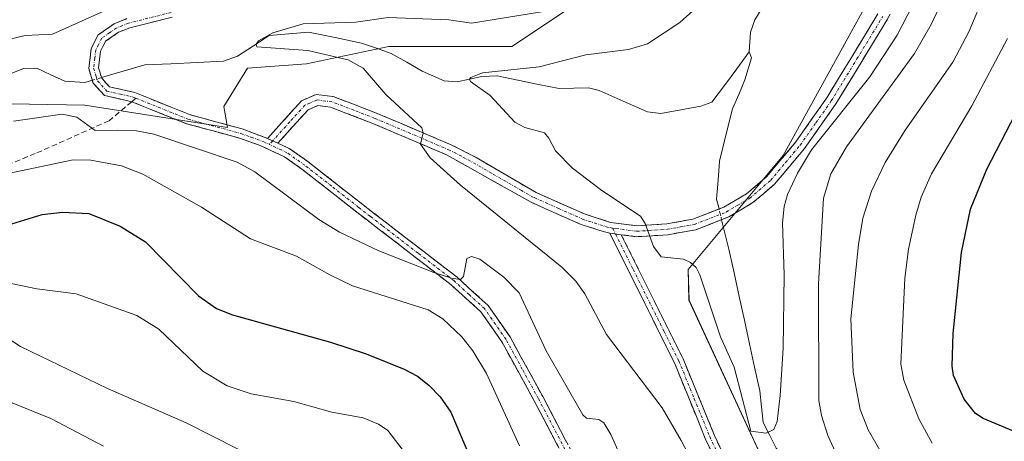
# Model space of a CAD drawing. Units: metres. Extents: x 661538 to 664994, y 4751152 to 4753546.
# Drawn here: x 663046 to 663226, y 4751530 to 4751607 of the extents above; entities that cross this region are included whole.
import ezdxf

# ---------------------------------------------------------------- set-up
doc = ezdxf.new("R2010")
doc.units = ezdxf.units.M
doc.header["$MEASUREMENT"] = 0
doc.linetypes.add('TRAZO_Y_PUNTO', pattern=[1, 0.5, -0.25, 0, -0.25])
doc.linetypes.add('TRAZOSX2', pattern=[1.5, 1, -0.5])
for name, color, linetype, lineweight in [('Arbolado forestal CxS', 92, 'Continuous', 0), ('Camino', 19, 'TRAZOSX2', 0), ('Camino Cxs', 19, 'Continuous', 0), ('Camino eje', 19, 'TRAZO_Y_PUNTO', 0), ('Corriente natural lineal', 142, 'Continuous', 13), ('Corriente natural lineal oculto', 19, 'TRAZO_Y_PUNTO', 13), ('Curva de nivel maestra', 36, 'Continuous', 30), ('Curva de nivel normal', 36, 'Continuous', 0), ('Senda', 19, 'TRAZOSX2', 0)]:
    doc.layers.add(name, color=color, linetype=linetype, lineweight=lineweight)

# ---------------------------------------------------------------- blocks, each defined once
blk = doc.blocks.new('*U150')
at = {"layer": 'Arbolado forestal CxS', "color": 92, "linetype": 'Continuous', "lineweight": 0}
for points in [[(663037.2021, 4751591.6487, 1040.0184), (663057.5249, 4751591.2905, 1040.4066), (663083.6125, 4751587.2011, 1038.8096), (663082.9259, 4751591.0021, 1038.5739), (663087.2759, 4751598.0481, 1038.1699), (663098.0589, 4751598.8309, 1037.7062), (663113.1095, 4751601.9947, 1032.5664), (663127.5805, 4751601.9945, 1031.7981), (663135.6205, 4751601.9945, 1031.2508), (663145.2685, 4751608.4263, 1033.0424), (663151.7005, 4751616.4659, 1036.1617), (663142.0531, 4751634.1529, 1043.5117), (663119.5413, 4751648.6247, 1054.917), (663097.0307, 4751659.8807, 1062.7178), (663079.3429, 4751667.9207, 1068.2332), (663058.4405, 4751682.3919, 1077.3197), (663042.3611, 4751700.0799, 1082.9273)], [(663224.1025, 4751795.8597, 1032.6086), (663219.6649, 4751752.3763, 1032.5075), (663219.0779, 4751752.7015, 1032.2744), (663219.0775, 4751727.8497, 1032.2668), (663215.1713, 4751678.3825, 1030.3188), (663213.8687, 4751634.1223, 1030.746), (663185.2287, 4751582.0517, 1031.0852), (663167.8467, 4751561.1943, 1030.3744), (663168.0153, 4751555.6247, 1030.8306), (663183.8685, 4751521.2751, 1032.7106)]]:
    blk.add_polyline3d(points, dxfattribs=at)
blk = doc.blocks.new('*U163')
at = {"layer": 'Curva de nivel normal', "color": 36, "linetype": 'Continuous', "lineweight": 0}
for points in [[(663043.5, 4751578.8, 1045), (663055.36, 4751581.24, 1045), (663058.62, 4751581.21, 1045), (663064.22, 4751580.19, 1045), (663068.16, 4751578.62, 1045), (663078.89, 4751572.6, 1045), (663087.82, 4751566.82, 1045), (663096.25, 4751563.66, 1045), (663102.36, 4751560.22, 1045), (663106.45, 4751558.21, 1045), (663120.29, 4751553.8, 1045), (663122.98, 4751552.17, 1045), (663126.5, 4751548.89, 1045), (663128.51, 4751546.31, 1045), (663131, 4751542.2, 1045), (663137.01, 4751528.96, 1045)], [(663212.48, 4751529.41, 1045), (663210.06, 4751533.86, 1045), (663207.29, 4751540.97, 1045), (663206.78, 4751543.9, 1045), (663207.49, 4751559.61, 1045), (663208.17, 4751564.9, 1045), (663209.48, 4751571.13, 1045), (663210.48, 4751574.43, 1045), (663212.36, 4751578.72, 1045), (663219.72, 4751591.17, 1045), (663226.29, 4751603.47, 1045)]]:
    blk.add_polyline3d(points, dxfattribs=at)
blk = doc.blocks.new('*U171')
at = {"layer": 'Curva de nivel normal', "color": 36, "linetype": 'Continuous', "lineweight": 0}
blk.add_polyline3d([(663031.66, 4751561.18, 1055), (663048.77, 4751557.69, 1055), (663055.95, 4751556.77, 1055), (663067.02, 4751552.77, 1055), (663071.04, 4751550.3, 1055), (663079.1, 4751542.63, 1055), (663083.56, 4751539.93, 1055), (663087.97, 4751538.48, 1055), (663095.74, 4751537.04, 1055), (663102.72, 4751535.11, 1055), (663108.43, 4751534.05, 1055), (663111.26, 4751532.92, 1055), (663112.93, 4751531.73, 1055), (663116.95, 4751526.5, 1055)], dxfattribs=at)
blk = doc.blocks.new('*U189')
at = {"layer": 'Curva de nivel normal', "color": 36, "linetype": 'Continuous', "lineweight": 0}
for points in [[(663148.98, 4751609.62, 1035), (663128.26, 4751606.26, 1035), (663124.07, 4751606.9, 1035), (663113.01, 4751607.32, 1035), (663107.09, 4751606.47, 1035), (663097.47, 4751606.12, 1035), (663091.92, 4751604.48, 1035), (663089.28, 4751603.01, 1035), (663088.86, 4751602.44, 1035), (663088.98, 4751601.94, 1035), (663098.28, 4751601.3, 1035), (663105.71, 4751599.57, 1035), (663108.4, 4751598.06, 1035), (663112.58, 4751593.24, 1035), (663119.17, 4751587.14, 1035), (663119.4, 4751586.22, 1035), (663118.93, 4751584.11, 1035), (663120.68, 4751581.64, 1035), (663126.23, 4751576.63, 1035), (663144.74, 4751561.65, 1035), (663147.34, 4751559.1, 1035), (663148.94, 4751556.76, 1035), (663152.92, 4751549.31, 1035), (663163.09, 4751535.89, 1035), (663166.61, 4751529.94, 1035), (663172.81, 4751518.03, 1035)], [(663196.87, 4751523.28, 1035), (663193.42, 4751530.87, 1035), (663192.26, 4751534.5, 1035), (663191.77, 4751537.26, 1035), (663191.7, 4751558.59, 1035), (663192.59, 4751574.23, 1035), (663193.95, 4751578.71, 1035), (663196.81, 4751583.65, 1035), (663209.26, 4751600.72, 1035), (663212.32, 4751606.03, 1035), (663215.35, 4751612.56, 1035), (663218.05, 4751619.65, 1035), (663221.22, 4751630.4, 1035), (663223.99, 4751642.67, 1035), (663224.02, 4751647.14, 1035), (663225.02, 4751659.07, 1035), (663226.1, 4751670.76, 1035)]]:
    blk.add_polyline3d(points, dxfattribs=at)
blk = doc.blocks.new('*U194')
at = {"layer": 'Curva de nivel normal', "color": 36, "linetype": 'Continuous', "lineweight": 0}
blk.add_polyline3d([(663085.55, 4751528.34, 1060), (663076.07, 4751533.18, 1060), (663061.68, 4751539.43, 1060), (663045.78, 4751547.14, 1060), (663042.09, 4751549.51, 1060), (663035.25, 4751551.35, 1060), (663030.75, 4751551.89, 1060), (663017.03, 4751552.32, 1060), (663007, 4751551.93, 1060), (662987.23, 4751547.86, 1060), (662981.7, 4751546.05, 1060), (662973.36, 4751541.98, 1060), (662968.14, 4751541.68, 1060), (662961.26, 4751539.64, 1060), (662956.32, 4751538.67, 1060), (662947.08, 4751538.3, 1060), (662938.78, 4751537.58, 1060), (662909.86, 4751541.08, 1060), (662901.45, 4751540.78, 1060), (662897.16, 4751539.68, 1060), (662893.38, 4751538.11, 1060), (662874.05, 4751526.72, 1060)], dxfattribs=at)
blk = doc.blocks.new('*U198')
at = {"layer": 'Curva de nivel normal', "color": 36, "linetype": 'Continuous', "lineweight": 0}
blk.add_polyline3d([(662963.38, 4751528.94, 1065), (662969.7, 4751532.02, 1065), (662981.06, 4751536.18, 1065), (662987.9, 4751538.34, 1065), (662995.71, 4751539.81, 1065), (663013.19, 4751541.68, 1065), (663020.22, 4751541.54, 1065), (663028.81, 4751540.77, 1065), (663035.47, 4751539.55, 1065), (663042.08, 4751537.64, 1065), (663051.31, 4751533.93, 1065), (663060.91, 4751528.91, 1065)], dxfattribs=at)
blk = doc.blocks.new('*U209')
at = {"layer": 'Curva de nivel normal', "color": 36, "linetype": 'Continuous', "lineweight": 0}
for points in [[(663230.85, 4751640.35, 1040), (663222.11, 4751611.72, 1040), (663219.27, 4751604.79, 1040), (663216.25, 4751599.12, 1040), (663207.57, 4751586.72, 1040), (663203.92, 4751580.8, 1040), (663201.39, 4751575.53, 1040), (663199.81, 4751570.6, 1040), (663199, 4751565.8, 1040), (663197.64, 4751552.2, 1040), (663198.02, 4751542.42, 1040), (663199.32, 4751535.57, 1040), (663200.77, 4751531.89, 1040), (663203.58, 4751526.98, 1040)], [(663156.9, 4751523.95, 1040), (663153.74, 4751531, 1040), (663152.46, 4751533.18, 1040), (663151.54, 4751533.76, 1040), (663149.27, 4751534.04, 1040), (663148.57, 4751534.63, 1040), (663141.88, 4751546.35, 1040), (663136.98, 4751556.91, 1040), (663134.17, 4751559.81, 1040), (663129.74, 4751563.08, 1040), (663128.24, 4751563.59, 1040), (663127.39, 4751563.24, 1040), (663126.76, 4751559.92, 1040), (663126.21, 4751559.39, 1040), (663124.61, 4751559.6, 1040), (663121.34, 4751560.67, 1040), (663111.28, 4751564.63, 1040), (663104.07, 4751568.06, 1040), (663100.31, 4751570.36, 1040), (663088.59, 4751579.08, 1040), (663085.36, 4751580.86, 1040), (663070.12, 4751585.97, 1040), (663066.96, 4751586.6, 1040), (663063.48, 4751586.7, 1040), (663059.42, 4751586.63, 1040), (663056.08, 4751589.06, 1040), (663053.4, 4751589.62, 1040), (663044.48, 4751588.37, 1040)], [(663043.58, 4751603.29, 1040), (663046.59, 4751604.03, 1040), (663051.61, 4751604.27, 1040), (663068.29, 4751611.83, 1040)]]:
    blk.add_polyline3d(points, dxfattribs=at)
blk = doc.blocks.new('*U217')
at = {"layer": 'Curva de nivel normal', "color": 36, "linetype": 'Continuous', "lineweight": 0}
blk.add_polyline3d([(663169.3, 4751609.05, 1030), (663166.36, 4751606.4, 1030), (663160.41, 4751602.51, 1030), (663156.97, 4751601.48, 1030), (663149.17, 4751600.46, 1030), (663140.62, 4751598.29, 1030), (663130.28, 4751597.16, 1030), (663128.09, 4751596.34, 1030), (663127.88, 4751596.02, 1030), (663128.08, 4751595.6, 1030), (663131.64, 4751593.05, 1030), (663136.18, 4751588.17, 1030), (663138.02, 4751587.18, 1030), (663141.6, 4751586.18, 1030), (663142.4, 4751585.21, 1030), (663143.59, 4751582.89, 1030), (663146.69, 4751579.73, 1030), (663152.06, 4751575.66, 1030), (663159.17, 4751570.95, 1030), (663160, 4751569.6, 1030), (663161.5, 4751565.42, 1030), (663162.94, 4751563.52, 1030), (663167.02, 4751563.07, 1030), (663168.31, 4751562.49, 1030), (663169.3, 4751561.56, 1030), (663170, 4751560.23, 1030), (663173.79, 4751548.92, 1030), (663176.25, 4751543.37, 1030), (663179.35, 4751531.63, 1030), (663182.1, 4751531.25, 1030), (663183.56, 4751531.92, 1030), (663184.13, 4751533.43, 1030), (663184.7, 4751538.17, 1030), (663185.23, 4751546.79, 1030), (663185.44, 4751560.26, 1030), (663185.11, 4751569.76, 1030), (663185.41, 4751572.74, 1030), (663186.06, 4751574.94, 1030), (663187.87, 4751578.86, 1030), (663190.42, 4751583.12, 1030), (663201.09, 4751596.46, 1030), (663206.06, 4751604.09, 1030), (663211.71, 4751614.98, 1030)], dxfattribs=at)
blk = doc.blocks.new('*U243')
at = {"layer": 'Curva de nivel maestra', "color": 36, "linetype": 'Continuous', "lineweight": 30}
for points in [[(663041.72, 4751568.83, 1050), (663049.71, 4751571.29, 1050), (663053.46, 4751571.69, 1050), (663058.23, 4751571.43, 1050), (663063.98, 4751569.12, 1050), (663068.6, 4751566.28, 1050), (663078.29, 4751556.37, 1050), (663081.59, 4751554.05, 1050), (663084.5, 4751552.9, 1050), (663102.43, 4751547.91, 1050), (663108.99, 4751545.75, 1050), (663115.92, 4751543, 1050), (663118.36, 4751541.67, 1050), (663120.43, 4751540.05, 1050), (663122.48, 4751537.89, 1050), (663124.44, 4751535.12, 1050), (663128.74, 4751525.07, 1050)], [(663229.55, 4751530.69, 1050), (663221.82, 4751533.98, 1050), (663220.42, 4751534.85, 1050), (663218.35, 4751537.49, 1050), (663216.36, 4751541.8, 1050), (663216.12, 4751543.53, 1050), (663216.33, 4751549.49, 1050), (663217.84, 4751564.31, 1050), (663219.5, 4751572.23, 1050), (663222.47, 4751579.56, 1050), (663230.44, 4751594.89, 1050)]]:
    blk.add_polyline3d(points, dxfattribs=at)

msp = doc.modelspace()

# ---------------------------------------------------------------- linework, layer by layer
at = {"layer": 'Arbolado forestal CxS', "color": 92, "linetype": 'Continuous', "lineweight": 0}
for points in [[(663183.87, 4751521.28, 1032.71), (663168.02, 4751555.62, 1030.83), (663167.85, 4751561.19, 1030.37), (663185.23, 4751582.05, 1031.09), (663213.87, 4751634.12, 1030.75), (663215.17, 4751678.38, 1030.32), (663219.08, 4751727.85, 1032.27), (663219.08, 4751752.7, 1032.27), (663219.66, 4751752.38, 1032.51), (663224.1, 4751795.86, 1032.61), (663229.49, 4751865.93, 1031.94), (663216.56, 4751942.46, 1032.11), (663216.07, 4751962.47, 1034.68), (663232.58, 4751964.67, 1044.63), (663266.49, 4751956.65, 1062.4), (663282.81, 4751963.05, 1074.1), (663323.99, 4751942.94, 1096.73), (663353.33, 4751916.98, 1109.69), (663360.94, 4751912.41, 1113.61)], [(663216.07, 4751962.47, 1034.68), (663216.56, 4751942.46, 1032.11), (663229.49, 4751865.93, 1031.94), (663224.1, 4751795.86, 1032.61), (663219.66, 4751752.38, 1032.51), (663219.08, 4751752.7, 1032.27), (663219.08, 4751727.85, 1032.27), (663215.17, 4751678.38, 1030.32), (663213.87, 4751634.12, 1030.75), (663185.23, 4751582.05, 1031.09), (663167.85, 4751561.19, 1030.37), (663168.02, 4751555.62, 1030.83), (663183.87, 4751521.28, 1032.71), (663202.36, 4751494.85, 1035.58), (663223.5, 4751463.15, 1035.85), (663228.79, 4751434.08, 1038.18), (663223.5, 4751405.02, 1039.81), (663220.86, 4751354.81, 1043.65), (663236.71, 4751309.9, 1047.78), (663284.27, 4751243.84, 1056.86), (663329.19, 4751222.7, 1063.92), (663350.33, 4751206.85, 1064.77), (663352.59, 4751194.02, 1062.87)], [(663216.07, 4751962.47, 1034.68), (663216.56, 4751942.46, 1032.11), (663229.49, 4751865.93, 1031.94), (663224.1, 4751795.86, 1032.61), (663219.66, 4751752.38, 1032.51), (663219.08, 4751752.7, 1032.27), (663219.08, 4751727.85, 1032.27), (663215.17, 4751678.38, 1030.32), (663213.87, 4751634.12, 1030.75), (663185.23, 4751582.05, 1031.09), (663167.85, 4751561.19, 1030.37), (663168.02, 4751555.62, 1030.83), (663183.87, 4751521.28, 1032.71), (663202.36, 4751494.85, 1035.58), (663223.5, 4751463.15, 1035.85), (663228.79, 4751434.08, 1038.18), (663223.5, 4751405.02, 1039.81), (663220.86, 4751354.81, 1043.65), (663236.71, 4751309.9, 1047.78), (663284.27, 4751243.84, 1056.86), (663329.19, 4751222.7, 1063.92), (663350.33, 4751206.85, 1064.77), (663352.59, 4751194.02, 1062.87)], [(663042.36, 4751700.08, 1082.93), (663058.44, 4751682.39, 1077.32), (663079.34, 4751667.92, 1068.23), (663097.03, 4751659.88, 1062.72), (663119.54, 4751648.62, 1054.92), (663142.05, 4751634.15, 1043.51), (663151.7, 4751616.47, 1036.16), (663145.27, 4751608.43, 1033.04), (663135.62, 4751601.99, 1031.25), (663127.58, 4751601.99, 1031.8), (663113.11, 4751601.99, 1032.57), (663098.06, 4751598.83, 1037.71), (663087.28, 4751598.05, 1038.17), (663082.93, 4751591, 1038.57), (663083.61, 4751587.2, 1038.81), (663057.52, 4751591.29, 1040.41), (663037.2, 4751591.65, 1040.02)], [(663042.36, 4751700.08, 1082.93), (663058.44, 4751682.39, 1077.32), (663079.34, 4751667.92, 1068.23), (663097.03, 4751659.88, 1062.72), (663119.54, 4751648.62, 1054.92), (663142.05, 4751634.15, 1043.51), (663151.7, 4751616.47, 1036.16), (663145.27, 4751608.43, 1033.04), (663135.62, 4751601.99, 1031.25), (663127.58, 4751601.99, 1031.8), (663113.11, 4751601.99, 1032.57), (663098.06, 4751598.83, 1037.71), (663087.28, 4751598.05, 1038.17), (663082.93, 4751591, 1038.57), (663083.61, 4751587.2, 1038.81), (663057.52, 4751591.29, 1040.41), (663037.2, 4751591.65, 1040.02)], [(663042.36, 4751700.08, 1082.93), (663058.44, 4751682.39, 1077.32), (663079.34, 4751667.92, 1068.23), (663097.03, 4751659.88, 1062.72), (663119.54, 4751648.62, 1054.92), (663142.05, 4751634.15, 1043.51), (663151.7, 4751616.47, 1036.16), (663145.27, 4751608.43, 1033.04), (663135.62, 4751601.99, 1031.25), (663127.58, 4751601.99, 1031.8), (663113.11, 4751601.99, 1032.57), (663098.06, 4751598.83, 1037.71), (663087.28, 4751598.05, 1038.17), (663082.93, 4751591, 1038.57), (663083.61, 4751587.2, 1038.81), (663057.52, 4751591.29, 1040.41), (663037.2, 4751591.65, 1040.02)]]:
    msp.add_polyline3d(points, dxfattribs=at)
at = {"layer": 'Camino', "color": 19, "linetype": 'TRAZOSX2', "lineweight": 0}
for points in [[(663222.69, 4751772.75), (663220.81, 4751757.73), (663220.15, 4751737.3), (663221.15, 4751709.91), (663220.48, 4751694.84), (663218.92, 4751684.48), (663213.72, 4751667.73), (663211.73, 4751659.38), (663210.63, 4751652.78), (663210.5, 4751647.9), (663211.85, 4751630.02), (663211.5, 4751624.92), (663210.98, 4751622.32), (663208.8, 4751616), (663204.32, 4751606.99), (663194.88, 4751591.51), (663189.13, 4751583.33), (663183.65, 4751576.8), (663179.72, 4751573.44), (663175.28, 4751570.82), (663169.26, 4751568.48), (663164.22, 4751567.57), (663158.41, 4751567.21), (663155.63, 4751567.57)], [(663066.12, 4751591.9), (663061.09, 4751593.05), (663059.07, 4751595.29), (663058.23, 4751597.97), (663058.68, 4751601.65), (663059.97, 4751604.13), (663062.86, 4751606.16), (663065.23, 4751607.1)], [(663073.5, 4751607.38), (663065.77, 4751605.43), (663063.7, 4751604.6), (663061.32, 4751602.95), (663060.38, 4751601.12), (663060.01, 4751598.13), (663060.64, 4751596.18), (663062.02, 4751594.63), (663066.64, 4751593.58), (663076.68, 4751589.54), (663086.32, 4751586.92), (663090.95, 4751585.19)], [(663090.95, 4751585.19), (663097.16, 4751592.09), (663099.85, 4751593.25), (663102.95, 4751592.87), (663110.98, 4751589.77), (663124.65, 4751583.96), (663129.08, 4751581.7), (663140.06, 4751575.29), (663149.05, 4751571.31), (663153.69, 4751569.83), (663158.47, 4751569.21), (663163.98, 4751569.55), (663168.72, 4751570.42), (663174.4, 4751572.62), (663178.56, 4751575.08), (663182.23, 4751578.22), (663187.55, 4751584.55), (663193.2, 4751592.61), (663202.57, 4751607.95)], [(663169.99, 4751479.36), (663139.72, 4751537.16), (663133.8, 4751547.95), (663129.95, 4751553.48), (663124.5, 4751558.43), (663111.37, 4751568.54), (663107.05, 4751571.88), (663097.23, 4751579.58), (663094.04, 4751581.82), (663089.57, 4751583.9), (663085.8, 4751585.25), (663076.12, 4751587.88), (663066.12, 4751591.9)], [(663153.53, 4751567.83), (663152.29, 4751568.17), (663148.32, 4751569.43), (663139.14, 4751573.51), (663123.81, 4751582.13), (663110.22, 4751587.91), (663102.47, 4751590.91), (663100.15, 4751591.19), (663098.36, 4751590.43), (663092.82, 4751584.31)], [(663092.82, 4751584.31), (663094.92, 4751583.34), (663098.28, 4751580.98), (663108.12, 4751573.27), (663112.44, 4751569.92), (663125.62, 4751559.78), (663131.28, 4751554.63), (663135.29, 4751548.88), (663141.26, 4751537.98), (663171.51, 4751480.24)], [(663175.29, 4751521.14), (663171, 4751530.29), (663165.35, 4751544.14), (663153.53, 4751567.83)], [(663155.63, 4751567.57), (663166.94, 4751544.86), (663172.61, 4751530.99), (663176.85, 4751521.94)]]:
    msp.add_lwpolyline(points, dxfattribs=at)
at = {"layer": 'Camino Cxs', "color": 19, "linetype": 'Continuous', "lineweight": 0}
for points in [[(663144.04, 4751528.9, 1042.83), (663141.88, 4751533.03, 1042.21), (663139.72, 4751537.16, 1042.22), (663137.75, 4751540.76, 1041.73), (663135.77, 4751544.35, 1041.73), (663133.8, 4751547.95, 1041.54), (663131.88, 4751550.72, 1041.12), (663129.95, 4751553.48, 1041.01), (663127.23, 4751555.96, 1040.95), (663124.5, 4751558.43, 1040.63), (663121.22, 4751560.96, 1040.46), (663117.94, 4751563.49, 1039.59), (663114.65, 4751566.01, 1039.47), (663111.37, 4751568.54, 1038.86), (663109.21, 4751570.21, 1038.86), (663107.05, 4751571.88, 1038.69), (663103.78, 4751574.45, 1038.48), (663100.5, 4751577.01, 1038.36), (663097.23, 4751579.58, 1038.2), (663094.04, 4751581.82, 1038.38), (663089.57, 4751583.9, 1038.33), (663085.8, 4751585.25, 1038.47), (663082.57, 4751586.13, 1038.64), (663079.35, 4751587, 1038.78), (663076.12, 4751587.88, 1038.66), (663072.79, 4751589.22, 1038.31), (663069.45, 4751590.56, 1038.22), (663066.12, 4751591.9, 1038.01), (663063.61, 4751592.48, 1038), (663061.09, 4751593.05, 1037.93), (663059.07, 4751595.29, 1037.86), (663058.23, 4751597.97, 1037.97), (663058.68, 4751601.65, 1038.38), (663059.97, 4751604.13, 1038.77), (663062.86, 4751606.16, 1039.18), (663065.23, 4751607.1, 1039.15)], [(663073.5, 4751607.38, 1039.03), (663069.64, 4751606.41, 1038.95), (663065.77, 4751605.43, 1038.88), (663063.7, 4751604.6, 1038.76), (663061.32, 4751602.95, 1038.29), (663060.38, 4751601.12, 1038.1), (663060.01, 4751598.13, 1037.74), (663060.64, 4751596.18, 1037.73), (663062.02, 4751594.63, 1037.72), (663066.64, 4751593.58, 1037.77), (663069.99, 4751592.23, 1038.08), (663073.33, 4751590.89, 1038.09), (663076.68, 4751589.54, 1038.16), (663081.5, 4751588.23, 1038.48), (663086.32, 4751586.92, 1038.36), (663090.95, 4751585.19, 1038.24), (663090.95, 4751585.19, 1038.24), (663092.82, 4751584.31, 1038.19), (663094.92, 4751583.34, 1038.17), (663098.28, 4751580.98, 1038.08), (663101.56, 4751578.41, 1038.07), (663104.84, 4751575.84, 1038.27), (663108.12, 4751573.27, 1038.48), (663110.28, 4751571.6, 1038.67), (663112.44, 4751569.92, 1038.81), (663115.74, 4751567.39, 1039.16), (663119.03, 4751564.85, 1039.45), (663122.33, 4751562.32, 1039.93), (663125.62, 4751559.78, 1040.21), (663128.45, 4751557.21, 1040.55), (663131.28, 4751554.63, 1040.62), (663133.29, 4751551.76, 1040.96), (663135.29, 4751548.88, 1041.24), (663137.28, 4751545.25, 1041.2), (663139.27, 4751541.61, 1041.5), (663141.26, 4751537.98, 1041.91), (663143.42, 4751533.86, 1041.84), (663145.58, 4751529.73, 1042.46)], [(663204.32, 4751606.99, 1028.95), (663201.96, 4751603.12, 1028.89), (663199.6, 4751599.25, 1028.88), (663197.24, 4751595.38, 1029.24), (663194.88, 4751591.51, 1029.69), (663192.01, 4751587.42, 1029.71), (663189.13, 4751583.33, 1030.06), (663186.39, 4751580.07, 1029.33), (663183.65, 4751576.8, 1029.49), (663181.69, 4751575.12, 1029.28), (663179.72, 4751573.44, 1029.3), (663177.5, 4751572.13, 1028.98), (663175.28, 4751570.82, 1028.61), (663172.27, 4751569.65, 1029.04), (663169.26, 4751568.48, 1029.67), (663166.74, 4751568.03, 1029.76), (663164.22, 4751567.57, 1029.94), (663161.32, 4751567.39, 1030.13), (663158.41, 4751567.21, 1030.39), (663155.63, 4751567.57, 1030.64), (663155.63, 4751567.57, 1030.64), (663153.53, 4751567.83, 1030.88), (663152.29, 4751568.17, 1031.03), (663148.32, 4751569.43, 1031.43), (663145.26, 4751570.79, 1031.96), (663142.2, 4751572.15, 1032.4), (663139.14, 4751573.51, 1032.75), (663135.31, 4751575.67, 1033.22), (663131.48, 4751577.82, 1033.54), (663127.64, 4751579.98, 1033.9), (663123.81, 4751582.13, 1034.53), (663119.28, 4751584.06, 1035), (663114.75, 4751585.98, 1035.72), (663110.22, 4751587.91, 1036.3), (663106.35, 4751589.41, 1036.87), (663102.47, 4751590.91, 1037.45), (663100.15, 4751591.19, 1037.67), (663098.36, 4751590.43, 1037.79), (663095.59, 4751587.37, 1038.02), (663092.82, 4751584.31, 1038.19), (663090.95, 4751585.19, 1038.24), (663094.06, 4751588.64, 1038.05), (663097.16, 4751592.09, 1037.91), (663099.85, 4751593.25, 1037.76), (663102.95, 4751592.87, 1037.52), (663106.97, 4751591.32, 1036.91), (663110.98, 4751589.77, 1035.98), (663115.54, 4751587.83, 1035.58), (663120.09, 4751585.9, 1034.63), (663124.65, 4751583.96, 1034), (663129.08, 4751581.7, 1033.21), (663132.74, 4751579.56, 1032.94), (663136.4, 4751577.43, 1032.96), (663140.06, 4751575.29, 1032.34), (663144.56, 4751573.3, 1032.23), (663149.05, 4751571.31, 1031.38), (663153.69, 4751569.83, 1030.71), (663158.47, 4751569.21, 1030.24), (663161.23, 4751569.38, 1030), (663163.98, 4751569.55, 1029.79), (663168.72, 4751570.42, 1029.24), (663171.56, 4751571.52, 1028.51), (663174.4, 4751572.62, 1028.7), (663178.56, 4751575.08, 1029.02), (663182.23, 4751578.22, 1029.27), (663184.89, 4751581.39, 1029.16), (663187.55, 4751584.55, 1029.35), (663190.38, 4751588.58, 1028.98), (663193.2, 4751592.61, 1029.07), (663195.54, 4751596.45, 1028.82), (663197.89, 4751600.28, 1028.74), (663200.23, 4751604.12, 1028.62), (663202.57, 4751607.95, 1028.74)], [(663172.43, 4751527.24, 1033.35), (663171, 4751530.29, 1033.27), (663169.12, 4751534.91, 1033.2), (663167.23, 4751539.52, 1032.83), (663165.35, 4751544.14, 1032.09), (663163.38, 4751548.09, 1031.64), (663161.41, 4751552.04, 1031.29), (663159.44, 4751555.99, 1031), (663157.47, 4751559.93, 1030.68), (663155.5, 4751563.88, 1030.71), (663153.53, 4751567.83, 1030.88), (663155.63, 4751567.57, 1030.64), (663155.63, 4751567.57, 1030.64), (663157.52, 4751563.79, 1030.53), (663159.4, 4751560, 1030.58), (663161.29, 4751556.22, 1030.84), (663163.17, 4751552.43, 1031.2), (663165.06, 4751548.65, 1031.43), (663166.94, 4751544.86, 1031.75), (663168.83, 4751540.24, 1032.52), (663170.72, 4751535.61, 1032.8), (663172.61, 4751530.99, 1032.93), (663174.73, 4751526.47, 1033.41)]]:
    msp.add_polyline3d(points, dxfattribs=at)
at = {"layer": 'Camino eje', "color": 19, "linetype": 'TRAZO_Y_PUNTO', "lineweight": 0}
for points in [[(663073.29, 4751608.23), (663065.5, 4751606.27), (663064.47, 4751605.85), (663063.28, 4751605.38), (663062.09, 4751604.56), (663060.65, 4751603.54), (663060, 4751602.3), (663059.53, 4751601.39), (663059.35, 4751599.89), (663059.12, 4751598.05), (663059.54, 4751596.71), (663059.86, 4751595.74), (663060.55, 4751594.96), (663061.56, 4751593.84), (663064.07, 4751593.27), (663066.38, 4751592.74), (663066.88, 4751592.54)], [(663154.04, 4751568.77), (663154.66, 4751568.7), (663158.44, 4751568.21), (663164.1, 4751568.56), (663166.47, 4751569), (663168.99, 4751569.45), (663172, 4751570.62), (663174.84, 4751571.72), (663176.92, 4751572.95), (663179.14, 4751574.26), (663182.94, 4751577.51), (663185.68, 4751580.78), (663188.34, 4751583.94), (663191.22, 4751588.03), (663194.04, 4751592.06), (663198.73, 4751599.73), (663203.45, 4751607.47)], [(663066.88, 4751592.54), (663076.4, 4751588.71), (663086.06, 4751586.09), (663087.95, 4751585.41), (663090.26, 4751584.55), (663091.27, 4751584.07)], [(663154.04, 4751568.77), (663153.24, 4751568.92), (663148.69, 4751570.37), (663144.19, 4751572.36), (663139.6, 4751574.4), (663137.4, 4751575.64), (663131.91, 4751578.84), (663126.45, 4751581.92), (663124.23, 4751583.05), (663110.6, 4751588.84), (663106.73, 4751590.34), (663102.71, 4751591.89), (663101.55, 4751592.03), (663100, 4751592.22), (663098.66, 4751591.64), (663097.76, 4751591.26), (663094.99, 4751588.2), (663091.89, 4751584.75)], [(663091.89, 4751584.75), (663091.27, 4751584.07)], [(663163.19, 4751494.24), (663140.49, 4751537.57), (663137.53, 4751542.97), (663134.55, 4751548.42), (663132.62, 4751551.18), (663130.62, 4751554.06), (663127.79, 4751556.63), (663125.06, 4751559.11), (663118.47, 4751564.18), (663111.91, 4751569.23), (663109.75, 4751570.9), (663107.59, 4751572.58), (663102.68, 4751576.43), (663097.76, 4751580.28), (663094.48, 4751582.58), (663093.43, 4751583.07), (663091.27, 4751584.07)], [(663154.04, 4751568.77), (663154.58, 4751567.7)], [(663154.58, 4751567.7), (663157.82, 4751561.21), (663163.47, 4751549.85), (663166.15, 4751544.5), (663168.98, 4751537.57), (663171.81, 4751530.64), (663176.07, 4751521.54)]]:
    msp.add_lwpolyline(points, dxfattribs=at)
at = {"layer": 'Corriente natural lineal', "color": 142, "linetype": 'Continuous', "lineweight": 13}
for points in [[(663179, 4751601, 1025.93), (663179.28, 4751604.63, 1025.53), (663180.03, 4751606.87, 1025.33), (663181.19, 4751608.8, 1025.14)], [(663060.6, 4751596.32, 1037.73), (663064.53, 4751597.47, 1037.22), (663068.47, 4751598.63, 1036.63), (663073.28, 4751598.86, 1036.11), (663078.08, 4751599.09, 1035.51), (663082.89, 4751599.32, 1035.36), (663085.47, 4751600.22, 1035.42), (663088.34, 4751602.12, 1035.38), (663091.22, 4751604.02, 1035.22), (663094.82, 4751604.33, 1035.05), (663098.42, 4751604.65, 1034.88), (663103.29, 4751603.64, 1034.17), (663108.15, 4751602.64, 1034.05), (663110.86, 4751601.69, 1033.59), (663113.57, 4751600.75, 1033.02), (663116.39, 4751599.11, 1032.24), (663119.22, 4751597.48, 1031.68), (663123.23, 4751595.74, 1030.99), (663125.59, 4751595.52, 1030.73), (663130.14, 4751596.5, 1030.32), (663132.93, 4751596.61, 1030.12), (663136.7, 4751595.85, 1029.78), (663140.48, 4751595.08, 1029.38), (663144.25, 4751594.32, 1028.81), (663146.93, 4751594.39, 1028.56), (663149.62, 4751594.47, 1028.36), (663151.57, 4751593.97, 1028.08), (663155.99, 4751592.01, 1028.03), (663160.4, 4751590.04, 1027.6), (663162.89, 4751589.75, 1027.38), (663166.52, 4751590.41, 1027.08), (663170.15, 4751591.07, 1026.29), (663172.21, 4751591.83, 1026.15), (663174.48, 4751594.89, 1026.55), (663176.74, 4751597.94, 1026.03), (663179, 4751601, 1025.93)], [(663173.51, 4751572.28, 1028.55), (663173.07, 4751574.05, 1028.15), (663173.33, 4751577.54, 1027.3), (663173.58, 4751581.04, 1026.96), (663174.78, 4751585.81, 1026.85), (663175.98, 4751590.59, 1026.97), (663177.11, 4751593.23, 1027.24), (663178.23, 4751595.88, 1026.67), (663179.46, 4751599.96, 1026.13), (663179, 4751601, 1025.93)], [(663042.41, 4751596.39, 1038.77), (663046.33, 4751597.99, 1038.55), (663048.73, 4751598.02, 1038.7), (663051.29, 4751596.84, 1038.85), (663053.86, 4751595.66, 1038.45), (663057.52, 4751595.42, 1037.96), (663058.9, 4751595.82, 1037.87)], [(663211, 4751497, 1033.41), (663207.88, 4751499.43, 1033.35), (663204.76, 4751501.87, 1033.67), (663201.48, 4751505.57, 1032.71), (663198.73, 4751509.01, 1032.33), (663195.99, 4751512.46, 1031.65), (663193.57, 4751516.17, 1031.65), (663191.15, 4751519.89, 1031.17), (663188.73, 4751523.61, 1030.74), (663186.35, 4751526.05, 1030.47), (663183.97, 4751528.5, 1030.45), (663182.78, 4751530.86, 1030.18), (663181.58, 4751533.23, 1029.73), (663181.27, 4751536.11, 1029.53), (663180.96, 4751538.99, 1029.37), (663180.02, 4751543.31, 1029.22), (663179.08, 4751547.63, 1028.89), (663178.14, 4751551.96, 1028.45), (663177.2, 4751556.28, 1028.07), (663176.26, 4751560.6, 1027.82), (663175.32, 4751564.92, 1028.01), (663174.66, 4751567.62, 1028.42), (663173.99, 4751570.32, 1028.68)]]:
    msp.add_polyline3d(points, dxfattribs=at)
at = {"layer": 'Corriente natural lineal oculto', "color": 19, "linetype": 'TRAZO_Y_PUNTO', "lineweight": 13}
for points in [[(663058.9, 4751595.82, 1037.87), (663060.6, 4751596.32, 1037.73)], [(663173.99, 4751570.32, 1028.68), (663173.51, 4751572.28, 1028.55)]]:
    msp.add_polyline3d(points, dxfattribs=at)
at = {"layer": 'Senda', "color": 19, "linetype": 'TRAZOSX2', "lineweight": 0}
for points in [[(663066.88, 4751592.54), (663066.12, 4751591.9)], [(663066.12, 4751591.9), (663061.97, 4751588.42), (663048.47, 4751582.42), (663029.97, 4751574.92), (663013.47, 4751570.42), (662998.97, 4751565.92), (662986.97, 4751556.42), (662965.47, 4751532.92), (662947.97, 4751519.92), (662935.97, 4751512.42), (662915.47, 4751508.92), (662892.47, 4751501.42), (662866.97, 4751491.42), (662851.97, 4751485.42), (662831.47, 4751476.92), (662805.47, 4751478.42), (662790.97, 4751471.92), (662774.92, 4751460.7)]]:
    msp.add_lwpolyline(points, dxfattribs=at)

# ---------------------------------------------------------------- block references
at = {"layer": 'Arbolado forestal CxS', "color": 92, "linetype": 'Continuous', "lineweight": 0}
msp.add_blockref('*U150', (0, 0), dxfattribs=at)
at = {"layer": 'Curva de nivel maestra', "color": 36, "linetype": 'Continuous', "lineweight": 30}
msp.add_blockref('*U243', (0, 0), dxfattribs=at)
at = {"layer": 'Curva de nivel normal', "color": 36, "linetype": 'Continuous', "lineweight": 0}
for name in ['*U163', '*U171', '*U194', '*U198', '*U217', '*U189', '*U209']:
    msp.add_blockref(name, (0, 0), dxfattribs=at)

doc.saveas('drawing.dxf')
